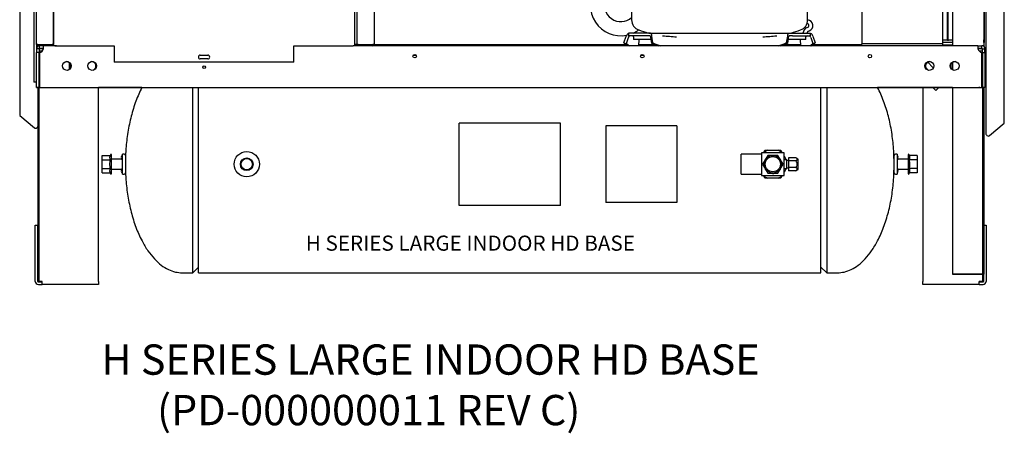
# Model space of a CAD drawing. Units: inches. Extents: x 14 to 214, y 1 to 147.
# Drawn here: x 61 to 109, y 1 to 22 of the extents above; entities that cross this region are included whole.
import ezdxf
from ezdxf.lldxf.tags import DXFTag

# ---------------------------------------------------------------- set-up
doc = ezdxf.new("R2010")
doc.units = ezdxf.units.IN
doc.header["$MEASUREMENT"] = 0
for name, color, linetype in [('0113689000', 7, 'Continuous'), ('0702677', 7, 'Continuous'), ('0712368', 7, 'Continuous'), ('0712381', 7, 'Continuous'), ('0712387', 7, 'Continuous'), ('0712389', 7, 'Continuous'), ('0712522', 7, 'Continuous'), ('0712523', 7, 'Continuous'), ('0712526', 7, 'Continuous'), ('0712548', 7, 'Continuous'), ('1H28903001', 7, 'Continuous'), ('1H54247001_01', 7, 'Continuous'), ('1H83605001', 7, 'Continuous'), ('1H96451001', 7, 'Continuous'), ('1H97868001', 7, 'Continuous'), ('3077035', 7, 'Continuous'), ('Default', 7, 'Continuous'), ('E110817001', 7, 'Continuous'), ('E110821001', 7, 'Continuous')]:
    doc.layers.add(name, color=color, linetype=linetype)
tags = doc.linetypes.add('PHANTOM2', pattern=[1.25, 0.625, -0.125, 0.125, -0.125, 0.125, -0.125]).pattern_tags.tags
tags[14:15] = [DXFTag(74, 4), DXFTag(75, 0), DXFTag(340, '0'), DXFTag(46, 0.0), DXFTag(50, 0.0), DXFTag(44, 0.0), DXFTag(45, 0.0)]
tags[12:13] = [DXFTag(74, 4), DXFTag(75, 0), DXFTag(340, '0'), DXFTag(46, 0.0), DXFTag(50, 0.0), DXFTag(44, 0.0), DXFTag(45, 0.0)]
tags[10:11] = [DXFTag(74, 4), DXFTag(75, 0), DXFTag(340, '0'), DXFTag(46, 0.0), DXFTag(50, 0.0), DXFTag(44, 0.0), DXFTag(45, 0.0)]
tags[8:9] = [DXFTag(74, 4), DXFTag(75, 0), DXFTag(340, '0'), DXFTag(46, 0.0), DXFTag(50, 0.0), DXFTag(44, 0.0), DXFTag(45, 0.0)]
tags[6:7] = [DXFTag(74, 4), DXFTag(75, 0), DXFTag(340, '0'), DXFTag(46, 0.0), DXFTag(50, 0.0), DXFTag(44, 0.0), DXFTag(45, 0.0)]
tags[4:5] = [DXFTag(74, 4), DXFTag(75, 0), DXFTag(340, '0'), DXFTag(46, 0.0), DXFTag(50, 0.0), DXFTag(44, 0.0), DXFTag(45, 0.0)]

# ---------------------------------------------------------------- blocks, each defined once
blk = doc.blocks.new('SE')
at = {"layer": '0113689000', "color": 7, "linetype": 'Continuous'}
for radius, start, end in [(1.5, 77.8209, 281.2843), (0.8, 79.4144, 312.3277), (1.5, 294.3546, 306.1187)]:
    blk.add_arc((142.283, 287.612), radius, start, end, dxfattribs=at)
at = {"layer": '0702677', "color": 7, "linetype": 'Continuous'}
for p, q in [((154.197, 288.429), (154.197, 285.739)), ((158.197, 285.739), (158.197, 288.429)), ((154.197, 285.739), (154.197, 285.709)), ((154.197, 285.62), (154.197, 285.709)), ((158.197, 285.709), (154.197, 285.709)), ((158.197, 285.709), (158.197, 285.739)), ((158.197, 285.62), (158.197, 285.709))]:
    blk.add_line(p, q, dxfattribs=at)
at = {"layer": '0712368', "color": 7, "linetype": 'Continuous'}
for p, q in [((113.492, 285.464), (113.408, 285.464)), ((113.408, 285.464), (113.408, 285.276)), ((113.534, 285.276), (113.408, 285.276)), ((113.408, 283.556), (113.408, 285.276)), ((113.534, 285.464), (113.492, 285.464)), ((113.534, 285.464), (113.534, 285.276)), ((113.534, 283.556), (113.534, 285.276)), ((113.564, 285.535), (113.564, 285.62)), ((113.564, 285.494), (113.564, 285.535)), ((113.564, 285.494), (113.751, 285.494)), ((113.564, 285.486), (113.763, 285.486)), ((113.564, 285.276), (113.564, 283.556)), ((113.751, 285.535), (113.751, 285.62)), ((159.939, 285.62), (130.061, 285.62)), ((159.932, 285.486), (160.127, 285.486)), ((159.939, 285.62), (160.127, 285.62)), ((159.939, 285.62), (159.939, 285.535)), ((159.939, 285.494), (160.127, 285.494)), ((160.127, 285.535), (160.127, 285.62)), ((160.127, 285.494), (160.127, 285.535)), ((160.127, 283.556), (160.127, 285.276)), ((160.157, 285.464), (160.198, 285.464)), ((160.157, 285.276), (160.157, 285.464)), ((160.157, 285.276), (160.157, 283.556)), ((160.157, 285.276), (160.283, 285.276)), ((160.198, 285.464), (160.283, 285.464)), ((160.283, 285.276), (160.283, 285.464)), ((160.283, 285.276), (160.283, 283.556)), ((160.127, 285.145), (160.142, 285.145)), ((160.142, 285.145), (160.157, 285.145)), ((113.408, 283.549), (113.408, 283.556)), ((113.408, 283.556), (113.534, 283.556)), ((113.486, 283.549), (113.408, 283.549)), ((113.486, 283.549), (113.534, 283.549)), ((113.564, 283.556), (160.127, 283.556)), ((118.62, 283.549), (116.472, 283.549)), ((158.674, 283.549), (154.977, 283.549)), ((159.975, 283.556), (159.975, 283.549)), ((160.038, 283.549), (159.975, 283.549)), ((160.038, 283.556), (160.038, 283.549)), ((160.038, 283.549), (160.205, 283.549)), ((160.142, 283.556), (160.127, 283.556)), ((160.142, 283.556), (160.157, 283.556)), ((160.283, 283.556), (160.157, 283.556)), ((160.283, 283.549), (160.205, 283.549)), ((160.283, 283.556), (160.283, 283.549))]:
    blk.add_line(p, q, dxfattribs=at)
for centre, radius in [((132.099, 285.103), 0.0855), ((143.349, 285.103), 0.0855), ((154.599, 285.103), 0.0855), ((114.908, 284.619), 0.219), ((116.158, 284.619), 0.219), ((157.533, 284.619), 0.219), ((158.783, 284.619), 0.219), ((121.697, 284.558), 0.0705)]:
    blk.add_circle(centre, radius, dxfattribs=at)
for centre, radius, start, end in [((113.564, 285.464), 0.156, 104.3288, 180), ((113.564, 285.464), 0.03, 90, 180), ((113.564, 285.456), 0.03, 90, 180), ((113.508, 285.52), 0.25, 282.9946, 347.0054), ((160.183, 285.52), 0.25, 192.9946, 257.0054), ((160.127, 285.464), 0.156, 0, 90), ((160.127, 285.464), 0.03, 0, 90), ((160.127, 285.456), 0.03, 0, 90)]:
    blk.add_arc(centre, radius, start, end, dxfattribs=at)
for points in [[(113.751, 285.464), (113.752, 285.474), (113.753, 285.484), (113.755, 285.504), (113.755, 285.514), (113.757, 285.533), (113.757, 285.542), (113.757, 285.559), (113.758, 285.567), (113.758, 285.581), (113.757, 285.588), (113.757, 285.599), (113.757, 285.604), (113.755, 285.612), (113.755, 285.615), (113.753, 285.619), (113.752, 285.62), (113.751, 285.62)], [(159.939, 285.62), (159.938, 285.62), (159.937, 285.619), (159.936, 285.615), (159.935, 285.612), (159.934, 285.604), (159.934, 285.599), (159.933, 285.588), (159.933, 285.581), (159.933, 285.567), (159.933, 285.559), (159.934, 285.542), (159.934, 285.533), (159.935, 285.514), (159.936, 285.504), (159.937, 285.484), (159.938, 285.474), (159.939, 285.464)]]:
    blk.add_open_spline(points, degree=3, knots=[0, 0, 0, 0, 0.125, 0.125, 0.25, 0.25, 0.375, 0.375, 0.5, 0.5, 0.625, 0.625, 0.75, 0.75, 0.875, 0.875, 1, 1, 1, 1], dxfattribs=at)
at = {"layer": '0712381', "color": 7, "linetype": 'Continuous'}
for p, q in [((114.252, 285.62), (114.252, 322.727)), ((129.127, 322.727), (129.127, 285.62)), ((114.314, 285.62), (114.252, 285.62)), ((114.314, 285.62), (117.252, 285.62)), ((117.252, 285.62), (117.252, 284.808)), ((126.127, 284.808), (126.127, 285.62)), ((126.127, 285.62), (129.065, 285.62)), ((129.127, 285.62), (129.065, 285.62)), ((126.127, 284.808), (117.252, 284.808)), ((121.502, 285.152), (121.877, 285.152)), ((121.877, 284.964), (121.502, 284.964))]:
    blk.add_line(p, q, dxfattribs=at)
for centre, radius, start, end in [((121.502, 285.058), 0.0938, 90, 270), ((121.877, 285.058), 0.0937, 270, 90)]:
    blk.add_arc(centre, radius, start, end, dxfattribs=at)
at = {"layer": '0712387', "color": 7, "linetype": 'Continuous'}
for p, q in [((130.032, 285.659), (130.032, 285.659)), ((142.569, 285.659), (130.092, 285.659)), ((144.027, 285.659), (143.156, 285.659)), ((151.186, 285.659), (150.315, 285.659)), ((154.197, 285.659), (151.772, 285.659))]:
    blk.add_line(p, q, dxfattribs=at)
at = {"layer": '0712389', "color": 7, "linetype": 'Continuous'}
for p, q in [((113.282, 305.381), (113.282, 283.816)), ((113.408, 285.674), (113.408, 285.464)), ((113.408, 283.816), (113.282, 283.816))]:
    blk.add_line(p, q, dxfattribs=at)
at = {"layer": '0712522', "color": 7, "linetype": 'Continuous'}
for p, q in [((160.221, 324.679), (160.221, 285.578)), ((158.674, 288.556), (158.674, 285.62)), ((113.486, 285.589), (113.486, 285.612)), ((115.033, 284.454), (115.033, 284.768)), ((158.674, 284.809), (158.674, 284.429)), ((113.486, 274.304), (113.486, 283.549)), ((158.674, 283.556), (158.674, 274.304)), ((160.221, 283.549), (160.221, 274.304)), ((113.534, 274.304), (113.486, 274.304)), ((160.002, 274.304), (158.674, 274.304)), ((160.002, 274.304), (158.674, 274.304)), ((158.674, 274.304), (158.674, 274.304)), ((158.674, 274.304), (158.674, 274.304)), ((158.674, 274.304), (160.002, 274.304)), ((158.674, 274.304), (158.674, 274.304)), ((158.674, 274.304), (160.002, 274.304)), ((160.047, 274.304), (160.047, 274.304)), ((160.221, 274.304), (160.221, 274.304))]:
    blk.add_line(p, q, dxfattribs=at)
for major_axis, start_param, end_param in [((-0.219, 0), 1.570796, 3.141593), ((-0.045, 0), 1.570796, 3.141593), ((0.219, 0), 0, 1.570796), ((0.045, 0), 0, 1.570796)]:
    blk.add_ellipse((160.002, 274.304), major_axis=major_axis, ratio=0.000046, start_param=start_param, end_param=end_param, dxfattribs=at)
at = {"layer": '0712523', "color": 7, "linetype": 'Continuous'}
for p, q in [((112.577, 324.65), (112.577, 282.159)), ((160.347, 281.229), (160.347, 324.679)), ((161.24, 281.782), (161.24, 325.038)), ((113.47, 285.612), (113.47, 285.581)), ((113.47, 283.549), (113.47, 281.62)), ((112.577, 282.159), (113.314, 281.555)), ((160.503, 281.168), (161.24, 281.782))]:
    blk.add_line(p, q, dxfattribs=at)
for centre, major_axis, ratio, start_param, end_param in [((113.314, 281.645), (0.149, -0.149), 0.315299, -1.265364, -1.071831), ((113.314, 281.62), (0.156, 0), 0.573576, 4.905922, 6.283185), ((160.503, 281.229), (0.156, 0), 0.551937, 3.141593, 4.518856), ((160.503, 281.254), (-0.149, -0.149), 0.300966, 1.084921, 1.278454)]:
    blk.add_ellipse(centre, major_axis=major_axis, ratio=ratio, start_param=start_param, end_param=end_param, dxfattribs=at)
at = {"layer": '0712526', "color": 7, "linetype": 'Continuous'}
for p, q in [((157.436, 284.815), (157.729, 284.522)), ((157.707, 283.549), (157.852, 283.404)), ((157.852, 283.404), (157.997, 283.549))]:
    blk.add_line(p, q, dxfattribs=at)
at = {"layer": '0712548', "color": 7, "linetype": 'Continuous'}
for p, q in [((113.534, 285.361), (113.69, 285.361)), ((113.701, 285.361), (113.69, 285.361)), ((114.851, 284.83), (114.881, 284.83)), ((116.101, 284.83), (116.131, 284.83)), ((113.534, 273.954), (113.534, 283.556)), ((116.472, 273.954), (116.472, 283.556)), ((113.345, 273.954), (113.345, 276.736)), ((113.345, 276.736), (113.471, 276.736)), ((113.471, 273.954), (113.471, 276.736)), ((113.501, 273.924), (113.69, 273.924)), ((113.501, 273.798), (113.69, 273.798)), ((113.69, 273.954), (113.534, 273.954)), ((113.69, 273.798), (113.69, 273.954)), ((116.472, 273.798), (113.69, 273.798)), ((116.472, 273.954), (116.472, 273.798))]:
    blk.add_line(p, q, dxfattribs=at)
at = {"layer": '0712548', "color": 7, "linetype": 'PHANTOM2'}
for p, q in [((160.001, 285.361), (159.99, 285.361)), ((160.001, 285.361), (160.157, 285.361)), ((157.56, 284.83), (157.59, 284.83)), ((158.81, 284.83), (158.84, 284.83)), ((157.218, 283.556), (157.218, 273.954)), ((160.157, 283.556), (160.157, 273.954)), ((160.219, 276.736), (160.345, 276.736)), ((160.219, 276.736), (160.219, 273.954)), ((160.345, 276.736), (160.345, 273.954)), ((157.218, 273.798), (157.218, 273.954)), ((160.001, 273.798), (157.218, 273.798)), ((160.001, 273.798), (160.001, 273.954)), ((160.157, 273.954), (160.001, 273.954)), ((160.001, 273.924), (160.189, 273.924)), ((160.001, 273.798), (160.189, 273.798))]:
    blk.add_line(p, q, dxfattribs=at)
at = {"layer": '0712548', "color": 7, "linetype": 'Continuous'}
for centre, radius, start, end in [((114.881, 284.611), 0.219, 289.2961, 90), ((116.131, 284.611), 0.219, 289.2961, 90), ((113.501, 273.954), 0.156, 180, 270), ((113.501, 273.954), 0.03, 180, 270)]:
    blk.add_arc(centre, radius, start, end, dxfattribs=at)
at = {"layer": '0712548', "color": 7, "linetype": 'PHANTOM2'}
for centre, radius, start, end in [((157.56, 284.611), 0.219, 90, 250.7039), ((158.81, 284.611), 0.219, 90, 250.7039), ((160.189, 273.954), 0.156, 270, 0), ((160.189, 273.954), 0.03, 270, 0)]:
    blk.add_arc(centre, radius, start, end, dxfattribs=at)
at = {"layer": '1H28903001', "color": 7, "linetype": 'Continuous'}
for p, q in [((151.352, 286.4), (151.289, 286.246)), ((151.492, 286.246), (151.526, 286.33))]:
    blk.add_line(p, q, dxfattribs=at)
for centre, radius, start, end in [((151.493, 286.613), 0.094, 277.6616, 92.5256), ((151.493, 286.613), 0.282, 292.8431, 84.5167), ((151.532, 286.327), 0.194, 97.6616, 157.8431), ((151.532, 286.327), 0.006, 112.8431, 157.8431), ((151.532, 286.327), 0.006, 97.6616, 112.8431), ((151.493, 286.613), 0.282, 277.6616, 292.8431)]:
    blk.add_arc(centre, radius, start, end, dxfattribs=at)
at = {"layer": '1H54247001_01', "color": 7, "linetype": 'Continuous'}
for p, q in [((142.821, 287.329), (142.821, 286.894)), ((151.52, 286.894), (151.52, 287.329)), ((143.687, 286.246), (142.673, 286.246)), ((142.673, 286.246), (142.673, 286.115)), ((143.687, 286.246), (143.691, 286.246)), ((143.691, 286.246), (144.243, 286.246)), ((144.243, 286.246), (145.041, 286.246)), ((145.041, 286.246), (149.3, 286.246)), ((149.3, 286.246), (150.099, 286.246)), ((150.099, 286.246), (150.651, 286.246)), ((150.651, 286.246), (150.655, 286.246)), ((150.655, 286.246), (151.669, 286.246)), ((151.669, 286.115), (151.669, 286.246)), ((142.443, 285.754), (142.557, 286.098)), ((142.562, 285.73), (142.659, 286.024)), ((143.573, 286.115), (142.673, 286.115)), ((142.911, 286.056), (142.911, 285.931)), ((143.79, 285.931), (142.911, 285.931)), ((143.17, 285.931), (143.153, 285.62)), ((143.821, 285.73), (143.776, 286.024)), ((143.877, 285.754), (143.824, 286.098)), ((150.518, 286.098), (150.465, 285.754)), ((150.566, 286.024), (150.52, 285.73)), ((151.431, 285.931), (150.551, 285.931)), ((150.769, 286.115), (151.669, 286.115)), ((151.188, 285.62), (151.171, 285.931)), ((151.431, 285.931), (151.431, 286.056)), ((151.682, 286.024), (151.78, 285.73)), ((151.785, 286.098), (151.899, 285.754))]:
    blk.add_line(p, q, dxfattribs=at)
for centre, radius, start, end in [((143.346, 286.894), 0.525, 180, 250.4275), ((150.996, 286.894), 0.525, 289.5725, 0), ((147.171, 297.651), 11.942, 250.4275, 252.7618), ((143.709, 286.109), 0.138, 67.6725, 97.5489), ((147.171, 297.651), 11.942, 287.2382, 289.5725), ((152, 298.388), 15.841, 232.8945, 233.7066), ((152.954, 299.285), 17.079, 232.5236, 233.1375), ((142.852, 286.056), 0.0591, 0, 90), ((143.554, 283.52), 2.595, 87.0659, 89.5768), ((165.301, 347.539), 65.434, 250.83632, 251.13347), ((163.66, 343.26), 60.814, 251.01595, 251.40845), ((130.573, 134.818), 151.907, 84.53447, 84.79572), ((163.89, 133.524), 153.206, 95.20539, 95.46443), ((130.682, 343.26), 60.814, 288.59155, 288.98405), ((129.04, 347.539), 65.434, 288.86653, 289.16368), ((150.788, 283.52), 2.595, 90.4232, 92.9341), ((151.49, 286.056), 0.0591, 90, 180), ((141.388, 299.285), 17.079, 306.8625, 307.4764), ((142.342, 298.388), 15.841, 306.2934, 307.1055)]:
    blk.add_arc(centre, radius, start, end, dxfattribs=at)
for centre, major_axis, ratio, start_param, end_param in [((142.749, 286.021), (0, 0.224), 0.9113, 0.382327, 1.22173), ((143.734, 286.021), (0, 0.224), 0.424946, 5.061455, 5.996782), ((150.608, 286.021), (0, 0.224), 0.424946, 0.286403, 1.22173), ((151.593, 286.021), (0, 0.224), 0.9113, 5.061455, 5.900858), ((145.996, 307.207), (0, -21.809), 0.906303, -0.18075, -0.174627), ((142.777, 285.977), (0, 0.138), 0.9113, 0.754802, 1.22173), ((143.721, 285.977), (0, 0.138), 0.424946, 5.061455, 5.528383), ((142.22, 307.207), (0, -21.808), 0.422618, 0.174636, 0.180759), ((152.122, 307.207), (0, -21.809), 0.422616, -0.180758, -0.174635), ((150.621, 285.977), (0, 0.138), 0.424946, 0.754802, 1.22173), ((151.564, 285.977), (0, 0.138), 0.9113, 5.061455, 5.528383), ((148.346, 307.207), (0, -21.808), 0.906315, 0.174652, 0.180775)]:
    blk.add_ellipse(centre, major_axis=major_axis, ratio=ratio, start_param=start_param, end_param=end_param, dxfattribs=at)
for points, knots in [([(150.581, 286.237), (150.581, 286.237), (150.583, 286.238), (150.586, 286.239), (150.588, 286.24), (150.59, 286.241), (150.59, 286.241), (150.591, 286.241), (150.592, 286.241), (150.592, 286.242), (150.594, 286.242), (150.596, 286.243), (150.6, 286.243), (150.603, 286.244), (150.606, 286.244), (150.607, 286.244), (150.608, 286.244), (150.608, 286.244), (150.609, 286.244), (150.611, 286.245), (150.615, 286.245), (150.62, 286.245), (150.623, 286.245), (150.626, 286.245), (150.627, 286.245), (150.628, 286.246), (150.631, 286.246), (150.635, 286.246), (150.639, 286.246), (150.642, 286.246), (150.643, 286.246), (150.644, 286.246), (150.645, 286.246), (150.646, 286.246), (150.648, 286.246), (150.649, 286.246), (150.651, 286.246)], [0, 0, 0, 0, 0.0625, 0.125, 0.1875, 0.1875, 0.21875, 0.234375, 0.234375, 0.25, 0.25, 0.3125, 0.375, 0.4375, 0.4375, 0.46875, 0.46875, 0.484375, 0.484375, 0.5, 0.5625, 0.625, 0.6875, 0.6875, 0.71875, 0.71875, 0.75, 0.8125, 0.875, 0.875, 0.90625, 0.921875, 0.921875, 0.9375, 0.9375, 1, 1, 1, 1]), ([(142.722, 286.111), (142.722, 286.111), (142.724, 286.111), (142.725, 286.111), (142.725, 286.11), (142.725, 286.11), (142.725, 286.11), (142.725, 286.11), (142.725, 286.11), (142.725, 286.11), (142.726, 286.11), (142.725, 286.109), (142.725, 286.109), (142.725, 286.108), (142.724, 286.107), (142.724, 286.107), (142.723, 286.106), (142.723, 286.106), (142.723, 286.106), (142.723, 286.106), (142.722, 286.105), (142.721, 286.104), (142.719, 286.102), (142.718, 286.102), (142.717, 286.101), (142.717, 286.1), (142.716, 286.1), (142.716, 286.1), (142.715, 286.099), (142.714, 286.098), (142.711, 286.096), (142.708, 286.093), (142.707, 286.092), (142.706, 286.091), (142.705, 286.09), (142.705, 286.09), (142.704, 286.09), (142.702, 286.088), (142.699, 286.085), (142.695, 286.082), (142.693, 286.079), (142.691, 286.077)], [0, 0, 0, 0, 0.0625, 0.125, 0.1875, 0.1875, 0.195312, 0.195312, 0.203125, 0.203125, 0.21875, 0.25, 0.25, 0.3125, 0.375, 0.375, 0.390625, 0.390625, 0.40625, 0.40625, 0.4375, 0.5, 0.5, 0.5625, 0.5625, 0.578125, 0.578125, 0.59375, 0.59375, 0.625, 0.6875, 0.75, 0.75, 0.78125, 0.78125, 0.796875, 0.796875, 0.8125, 0.875, 0.9375, 1, 1, 1, 1]), ([(143.761, 286.077), (143.76, 286.079), (143.759, 286.082), (143.757, 286.085), (143.755, 286.088), (143.753, 286.09), (143.752, 286.091), (143.75, 286.093), (143.75, 286.093), (143.749, 286.093), (143.748, 286.094), (143.746, 286.096), (143.744, 286.097), (143.741, 286.099), (143.74, 286.1), (143.737, 286.101), (143.736, 286.102), (143.735, 286.102), (143.735, 286.102), (143.735, 286.102), (143.734, 286.103), (143.732, 286.104), (143.728, 286.105), (143.724, 286.106), (143.721, 286.107), (143.72, 286.107), (143.718, 286.108), (143.717, 286.108), (143.714, 286.108), (143.71, 286.109), (143.704, 286.11), (143.7, 286.111), (143.698, 286.111), (143.697, 286.111), (143.696, 286.111), (143.695, 286.111), (143.693, 286.111), (143.69, 286.111), (143.688, 286.111), (143.687, 286.111)], [0, 0, 0, 0, 0.0625, 0.125, 0.1875, 0.1875, 0.25, 0.25, 0.265625, 0.265625, 0.28125, 0.3125, 0.375, 0.375, 0.4375, 0.4375, 0.46875, 0.46875, 0.476562, 0.476562, 0.484375, 0.5, 0.5625, 0.625, 0.625, 0.65625, 0.65625, 0.6875, 0.6875, 0.75, 0.8125, 0.875, 0.875, 0.890625, 0.890625, 0.90625, 0.9375, 0.9375, 1, 1, 1, 1]), ([(150.655, 286.111), (150.653, 286.111), (150.649, 286.111), (150.644, 286.111), (150.64, 286.11), (150.637, 286.11), (150.637, 286.11), (150.637, 286.11), (150.636, 286.11), (150.636, 286.11), (150.634, 286.11), (150.633, 286.109), (150.63, 286.109), (150.626, 286.108), (150.622, 286.107), (150.619, 286.107), (150.619, 286.106), (150.618, 286.106), (150.617, 286.106), (150.616, 286.106), (150.613, 286.105), (150.611, 286.104), (150.607, 286.102), (150.606, 286.102), (150.604, 286.101), (150.603, 286.1), (150.602, 286.1), (150.602, 286.1), (150.601, 286.099), (150.599, 286.098), (150.595, 286.096), (150.593, 286.093), (150.591, 286.092), (150.59, 286.091), (150.589, 286.09), (150.589, 286.09), (150.589, 286.09), (150.587, 286.088), (150.585, 286.085), (150.583, 286.082), (150.581, 286.079), (150.581, 286.077)], [0, 0, 0, 0, 0.0625, 0.125, 0.1875, 0.1875, 0.195313, 0.195313, 0.203125, 0.203125, 0.21875, 0.25, 0.25, 0.3125, 0.375, 0.375, 0.390625, 0.390625, 0.40625, 0.40625, 0.4375, 0.5, 0.5, 0.5625, 0.5625, 0.578125, 0.578125, 0.59375, 0.59375, 0.625, 0.6875, 0.75, 0.75, 0.78125, 0.78125, 0.796875, 0.796875, 0.8125, 0.875, 0.9375, 1, 1, 1, 1]), ([(151.65, 286.077), (151.649, 286.079), (151.646, 286.082), (151.642, 286.085), (151.64, 286.088), (151.637, 286.09), (151.636, 286.091), (151.634, 286.093), (151.634, 286.093), (151.633, 286.093), (151.633, 286.094), (151.63, 286.096), (151.629, 286.097), (151.627, 286.099), (151.626, 286.1), (151.624, 286.101), (151.624, 286.102), (151.623, 286.102), (151.623, 286.102), (151.623, 286.102), (151.623, 286.103), (151.621, 286.104), (151.62, 286.105), (151.619, 286.106), (151.618, 286.107), (151.618, 286.107), (151.617, 286.108), (151.617, 286.108), (151.617, 286.108), (151.616, 286.109), (151.616, 286.11), (151.617, 286.111), (151.617, 286.111), (151.617, 286.111), (151.617, 286.111), (151.618, 286.111), (151.618, 286.111), (151.619, 286.111), (151.619, 286.111), (151.62, 286.111)], [0, 0, 0, 0, 0.0625, 0.125, 0.1875, 0.1875, 0.25, 0.25, 0.265625, 0.265625, 0.28125, 0.3125, 0.375, 0.375, 0.4375, 0.4375, 0.46875, 0.46875, 0.476562, 0.476562, 0.484375, 0.5, 0.5625, 0.625, 0.625, 0.65625, 0.65625, 0.6875, 0.6875, 0.75, 0.8125, 0.875, 0.875, 0.890625, 0.890625, 0.90625, 0.9375, 0.9375, 1, 1, 1, 1])]:
    blk.add_open_spline(points, degree=3, knots=knots, dxfattribs=at)
at = {"layer": '1H83605001', "color": 7, "linetype": 'Continuous'}
for p, q in [((132.181, 285.128), (132.017, 285.128)), ((143.431, 285.128), (143.267, 285.128)), ((121.129, 274.378), (121.129, 283.556)), ((121.419, 274.378), (121.419, 283.549)), ((152.179, 274.378), (152.179, 283.549)), ((152.468, 283.556), (152.468, 274.378)), ((139.299, 281.79), (134.299, 281.79)), ((134.299, 277.716), (134.299, 281.79)), ((139.299, 277.716), (139.299, 281.79)), ((145.049, 281.653), (141.549, 281.653)), ((141.549, 281.653), (141.549, 277.853)), ((145.049, 281.653), (145.049, 277.853)), ((150.361, 280.316), (149.236, 280.316)), ((149.236, 280.316), (149.236, 279.191)), ((149.332, 280.319), (149.402, 280.441)), ((149.402, 280.441), (149.542, 280.441)), ((149.542, 280.441), (150.055, 280.441)), ((150.055, 280.441), (150.196, 280.441)), ((150.196, 280.441), (150.266, 280.319)), ((150.361, 279.191), (150.361, 280.316)), ((116.66, 279.97), (116.66, 280.186)), ((116.66, 280.186), (117.051, 280.186)), ((116.66, 279.537), (116.66, 279.97)), ((116.66, 279.97), (117.051, 279.97)), ((117.081, 280.242), (117.051, 280.186)), ((117.1, 280.238), (117.1, 279.269)), ((117.61, 280), (117.1, 280)), ((117.66, 279.258), (117.66, 280.248)), ((117.736, 280.248), (117.66, 280.248)), ((117.801, 280.183), (117.801, 279.323)), ((148.236, 279.253), (148.236, 280.253)), ((149.236, 280.253), (148.236, 280.253)), ((149.546, 280.191), (149.294, 279.753)), ((150.051, 280.191), (149.546, 280.191)), ((150.304, 279.753), (150.051, 280.191)), ((150.361, 280.154), (150.466, 279.973)), ((150.498, 279.973), (150.361, 279.973)), ((150.498, 279.533), (150.498, 279.973)), ((150.578, 279.941), (150.498, 279.941)), ((150.578, 280.076), (150.578, 279.915)), ((150.935, 280.076), (150.578, 280.076)), ((150.578, 279.915), (150.578, 279.591)), ((150.935, 279.915), (150.578, 279.915)), ((151.054, 280.008), (150.935, 280.076)), ((151.054, 279.498), (151.054, 280.008)), ((155.797, 279.323), (155.797, 280.183)), ((155.938, 280.248), (155.862, 280.248)), ((155.938, 280.248), (155.938, 279.258)), ((156.498, 280), (155.988, 280)), ((156.498, 279.269), (156.498, 280.238)), ((156.547, 280.186), (156.517, 280.242)), ((156.938, 280.186), (156.547, 280.186)), ((156.938, 279.97), (156.547, 279.97)), ((156.938, 280.186), (156.938, 279.97)), ((156.938, 279.97), (156.938, 279.537)), ((116.66, 279.32), (116.66, 279.537)), ((116.66, 279.537), (117.051, 279.537)), ((117.1, 279.507), (117.61, 279.507)), ((149.294, 279.753), (149.546, 279.316)), ((150.051, 279.316), (150.304, 279.753)), ((150.466, 279.533), (150.361, 279.352)), ((150.361, 279.533), (150.498, 279.533)), ((150.498, 279.566), (150.578, 279.566)), ((150.578, 279.591), (150.578, 279.43)), ((150.935, 279.591), (150.578, 279.591)), ((150.935, 279.43), (150.578, 279.43)), ((150.935, 279.43), (151.054, 279.498)), ((155.988, 279.507), (156.498, 279.507)), ((156.938, 279.537), (156.547, 279.537)), ((156.938, 279.537), (156.938, 279.32)), ((116.66, 279.32), (117.051, 279.32)), ((117.051, 279.32), (117.081, 279.264)), ((117.66, 279.258), (117.736, 279.258)), ((148.236, 279.253), (149.236, 279.253)), ((149.236, 279.191), (150.361, 279.191)), ((149.402, 279.066), (149.332, 279.187)), ((149.542, 279.066), (149.402, 279.066)), ((150.055, 279.066), (149.542, 279.066)), ((149.546, 279.316), (150.051, 279.316)), ((150.196, 279.066), (150.055, 279.066)), ((150.266, 279.187), (150.196, 279.066)), ((155.862, 279.258), (155.938, 279.258)), ((156.517, 279.264), (156.547, 279.32)), ((156.938, 279.32), (156.547, 279.32)), ((139.299, 277.716), (134.299, 277.716)), ((145.049, 277.853), (141.549, 277.853)), ((121.129, 274.378), (121.419, 274.653)), ((152.179, 274.653), (152.468, 274.378)), ((120.611, 274.378), (121.129, 274.378)), ((121.419, 274.378), (152.179, 274.378)), ((152.468, 274.378), (152.986, 274.378))]:
    blk.add_line(p, q, dxfattribs=at)
for centre, radius in [((123.799, 279.753), 0.625), ((123.799, 279.753), 0.314), ((123.799, 279.753), 0.301), ((123.799, 279.753), 0.281), ((149.799, 279.753), 0.435), ((149.799, 279.753), 0.375)]:
    blk.add_circle(centre, radius, dxfattribs=at)
for centre, radius, start, end in [((149.799, 279.753), 0.734, 110.4739, 129.5261), ((149.799, 279.753), 0.734, 50.4739, 69.5261), ((117.226, 280.078), 0.206, 148.3061, 211.6939), ((117.09, 280.238), 0.01, 0, 151.7973), ((117.677, 280.096), 0.0769, 102.6804, 257.3196), ((117.61, 280.05), 0.05, 270, 327.8007), ((117.736, 280.183), 0.065, 0, 90), ((155.862, 280.183), 0.065, 90, 180), ((155.921, 280.096), 0.0769, 282.6804, 77.3196), ((155.988, 280.05), 0.05, 212.1993, 270), ((156.508, 280.238), 0.01, 28.2027, 180), ((156.371, 280.078), 0.206, 328.3061, 31.6939), ((117.226, 279.428), 0.206, 148.3061, 211.6939), ((117.677, 279.41), 0.0769, 102.6804, 257.3196), ((117.61, 279.457), 0.05, 32.1993, 90), ((155.921, 279.41), 0.0769, 282.6804, 77.3196), ((155.988, 279.457), 0.05, 90, 147.8007), ((156.371, 279.428), 0.206, 328.3061, 31.6939), ((117.09, 279.269), 0.01, 208.2027, 0), ((117.736, 279.323), 0.065, 270, 0), ((149.799, 279.753), 0.734, 230.4739, 249.5261), ((149.799, 279.753), 0.457, 253.5297, 282.6255), ((149.799, 279.753), 0.734, 290.4739, 309.5261), ((155.862, 279.323), 0.065, 180, 270), ((156.508, 279.269), 0.01, 180, 331.7973)]:
    blk.add_arc(centre, radius, start, end, dxfattribs=at)
for points, knots in [([(118.62, 283.549), (118.507, 283.332), (118.303, 282.865), (118.073, 282.12), (117.913, 281.339), (117.822, 280.595), (117.811, 280.164), (117.806, 279.951)], [0.4175587, 0.4175587, 0.4175587, 0.4175587, 0.5326867, 0.6560164, 0.7827825, 0.9089827, 1, 1, 1, 1]), ([(155.791, 279.951), (155.787, 280.164), (155.775, 280.595), (155.685, 281.339), (155.525, 282.12), (155.295, 282.865), (155.091, 283.332), (154.978, 283.549)], [0, 0, 0, 0, 0.0910173, 0.2172175, 0.3439836, 0.4673133, 0.5824413, 0.5824413, 0.5824413, 0.5824413]), ([(117.051, 279.97), (117.041, 279.934), (117.034, 279.899), (117.023, 279.827), (117.02, 279.79), (117.02, 279.735), (117.021, 279.717), (117.023, 279.68), (117.025, 279.662), (117.034, 279.608), (117.041, 279.572), (117.051, 279.537)], [0, 0, 0, 0, 0.25, 0.25, 0.5, 0.5, 0.625, 0.625, 0.75, 0.75, 1, 1, 1, 1]), ([(150.935, 279.915), (150.945, 279.921), (150.955, 279.926), (150.972, 279.939), (150.98, 279.945), (150.994, 279.959), (151, 279.966), (151.006, 279.977), (151.008, 279.98), (151.01, 279.988), (151.01, 279.992), (151.01, 280.003), (151.008, 280.011), (151, 280.025), (150.994, 280.032), (150.981, 280.046), (150.973, 280.052), (150.955, 280.065), (150.945, 280.071), (150.935, 280.076)], [0, 0, 0, 0, 0.125, 0.125, 0.25, 0.25, 0.375, 0.375, 0.4375, 0.4375, 0.5, 0.5, 0.625, 0.625, 0.75, 0.75, 0.875, 0.875, 1, 1, 1, 1]), ([(150.935, 279.591), (150.945, 279.603), (150.955, 279.615), (150.972, 279.639), (150.98, 279.652), (150.994, 279.679), (151, 279.693), (151.006, 279.715), (151.008, 279.723), (151.01, 279.738), (151.01, 279.745), (151.01, 279.769), (151.008, 279.783), (151, 279.813), (150.994, 279.827), (150.98, 279.854), (150.972, 279.867), (150.955, 279.891), (150.945, 279.903), (150.935, 279.915)], [0, 0, 0, 0, 0.125, 0.125, 0.25, 0.25, 0.375, 0.375, 0.4375, 0.4375, 0.5, 0.5, 0.625, 0.625, 0.75, 0.75, 0.875, 0.875, 1, 1, 1, 1]), ([(156.547, 279.537), (156.556, 279.572), (156.564, 279.608), (156.575, 279.68), (156.578, 279.716), (156.578, 279.771), (156.577, 279.79), (156.574, 279.826), (156.572, 279.844), (156.564, 279.898), (156.556, 279.934), (156.547, 279.97)], [0, 0, 0, 0, 0.25, 0.25, 0.5, 0.5, 0.625, 0.625, 0.75, 0.75, 1, 1, 1, 1]), ([(117.806, 279.553), (117.811, 279.341), (117.822, 278.911), (117.913, 278.167), (118.073, 277.386), (118.304, 276.639), (118.584, 275.998), (118.895, 275.474), (119.214, 275.07), (119.555, 274.755), (119.905, 274.535), (120.266, 274.402), (120.487, 274.386), (120.611, 274.378)], [0, 0, 0, 0, 0.090769, 0.217004, 0.343805, 0.467168, 0.583208, 0.672066, 0.752602, 0.824613, 0.888796, 0.94662, 1, 1, 1, 1]), ([(150.935, 279.43), (150.945, 279.436), (150.955, 279.441), (150.972, 279.454), (150.98, 279.46), (150.994, 279.474), (151, 279.481), (151.006, 279.492), (151.008, 279.495), (151.01, 279.503), (151.01, 279.507), (151.01, 279.518), (151.008, 279.526), (151, 279.54), (150.994, 279.547), (150.981, 279.561), (150.973, 279.567), (150.955, 279.58), (150.945, 279.586), (150.935, 279.591)], [0, 0, 0, 0, 0.125, 0.125, 0.25, 0.25, 0.375, 0.375, 0.4375, 0.4375, 0.5, 0.5, 0.625, 0.625, 0.75, 0.75, 0.875, 0.875, 1, 1, 1, 1]), ([(152.986, 274.378), (153.111, 274.386), (153.332, 274.402), (153.693, 274.535), (154.043, 274.755), (154.384, 275.07), (154.703, 275.474), (155.014, 275.998), (155.294, 276.639), (155.525, 277.386), (155.685, 278.167), (155.775, 278.911), (155.787, 279.341), (155.791, 279.553)], [0, 0, 0, 0, 0.05338, 0.111204, 0.175387, 0.247398, 0.327934, 0.416792, 0.532832, 0.656195, 0.782996, 0.909231, 1, 1, 1, 1])]:
    blk.add_open_spline(points, degree=3, knots=knots, dxfattribs=at)
at = {"layer": '1H96451001', "color": 7, "linetype": 'Continuous'}
for p, q in [((160.266, 285.902), (160.266, 323.255)), ((158.197, 285.902), (158.434, 285.902)), ((158.674, 285.777), (158.197, 285.777)), ((160.266, 285.902), (160.221, 285.902)), ((160.221, 285.777), (160.231, 285.777)), ((160.231, 285.777), (160.231, 285.902)), ((160.231, 285.777), (160.266, 285.777)), ((160.266, 285.777), (160.266, 285.902))]:
    blk.add_line(p, q, dxfattribs=at)
at = {"layer": '1H97868001', "color": 7, "linetype": 'Continuous'}
for p, q in [((158.434, 285.901), (158.434, 288.556)), ((158.469, 285.901), (158.469, 288.556)), ((158.371, 285.776), (158.371, 285.777)), ((158.674, 285.776), (158.371, 285.776)), ((158.434, 285.901), (158.469, 285.901)), ((158.469, 285.901), (158.484, 285.901)), ((158.674, 285.901), (158.484, 285.901))]:
    blk.add_line(p, q, dxfattribs=at)
at = {"layer": '3077035', "color": 7, "linetype": 'Continuous'}
for p, q in [((113.408, 285.674), (113.408, 323.345)), ((114.252, 322.727), (114.252, 285.674)), ((129.25, 285.674), (129.25, 322.727)), ((130.094, 322.727), (130.094, 285.674)), ((113.47, 285.674), (113.408, 285.674)), ((113.47, 285.674), (114.19, 285.674)), ((113.47, 285.674), (113.47, 285.664)), ((113.47, 285.664), (113.47, 285.659)), ((114.252, 285.659), (113.47, 285.659)), ((114.252, 285.674), (114.19, 285.674)), ((114.252, 285.674), (114.252, 285.674)), ((129.235, 285.674), (129.127, 285.674)), ((130.032, 285.659), (129.127, 285.659)), ((129.235, 285.674), (129.25, 285.674)), ((129.312, 285.674), (129.25, 285.674)), ((129.312, 285.674), (130.032, 285.674)), ((130.032, 285.664), (130.032, 285.674)), ((130.094, 285.674), (130.032, 285.674)), ((130.032, 285.664), (130.032, 285.659)), ((114.393, 285.612), (113.47, 285.612)), ((114.393, 285.612), (114.393, 285.62)), ((129.109, 285.612), (129.109, 285.62)), ((130.032, 285.612), (129.109, 285.612))]:
    blk.add_line(p, q, dxfattribs=at)
for centre, radius, start, end in [((113.47, 285.674), 0.062, 180, 270), ((113.47, 285.674), 0.015, 180, 270), ((130.032, 285.674), 0.062, 270, 0), ((130.032, 285.674), 0.015, 270, 0)]:
    blk.add_arc(centre, radius, start, end, dxfattribs=at)
at = {"layer": 'E110817001', "color": 7, "linetype": 'Continuous'}
for p in [(158.197, 285.67), (158.658, 285.62)]:
    blk.add_line(p, (158.658, 285.67), dxfattribs=at)
at = {"layer": 'E110821001', "color": 7, "linetype": 'Continuous'}
for p in [(158.197, 285.67), (158.658, 285.62)]:
    blk.add_line(p, (158.658, 285.67), dxfattribs=at)

msp = doc.modelspace()

# ---------------------------------------------------------------- block references
at = {"layer": 'Default'}
msp.add_blockref('SE', (-51.877, -265.385), dxfattribs=at)

# ---------------------------------------------------------------- texts
at = {"attachment_point": 1}
for s, width, insert, char_height in [('H SERIES LARGE INDOOR HD BASE', 24.23523, (74.84, 10.836), 0.75), ('H SERIES LARGE INDOOR HD BASE\\P      (PD-000000011 REV C)', 46.86569, (64.738, 5.449), 1.5)]:
    msp.add_mtext_dynamic_manual_height_columns(s, width=width, gutter_width=1, heights=[0], dxfattribs=dict(at, insert=insert, char_height=char_height))

doc.saveas('drawing.dxf')
